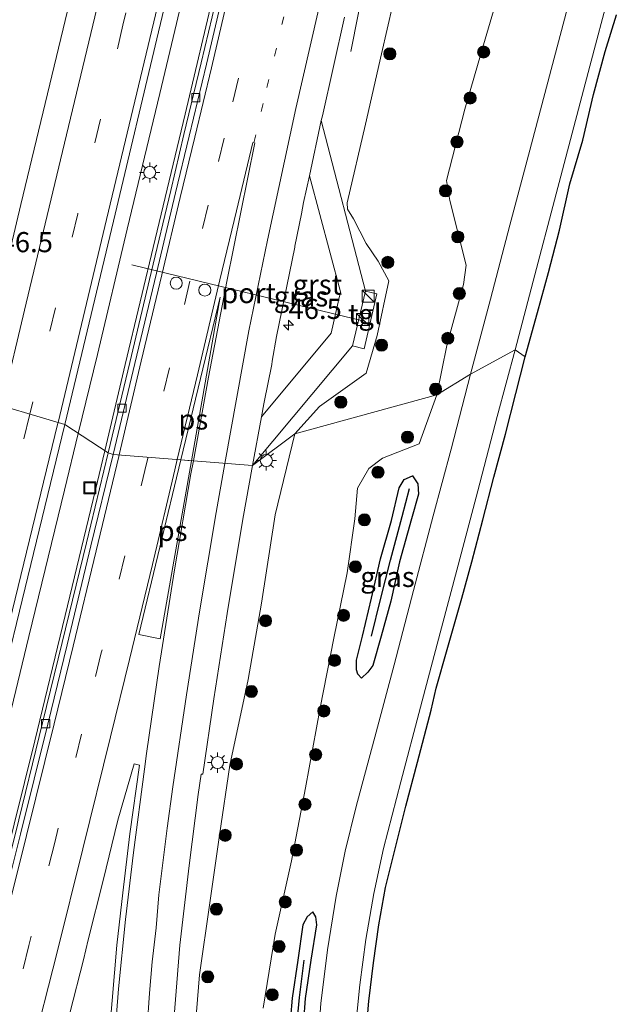
# Model space of a CAD drawing. Units: metres. Extents: x 100000 to 110010, y 443747 to 450001.
# Drawn here: x 104659 to 104734, y 446482 to 446605 of the extents above; entities that cross this region are included whole.
import ezdxf
from ezdxf.enums import TextEntityAlignment as Align

# ---------------------------------------------------------------- set-up
doc = ezdxf.new("R2010")
doc.units = ezdxf.units.M
doc.linetypes.add('VW-1-3_STREEP', pattern=[4, 1, -3])
doc.linetypes.add('VW-3-9_STREEP', pattern=[12, 3, -9])
doc.layers.get('0').update_dxf_attribs({"lineweight": 25})
for name, color, linetype, lineweight in [('B-ME-AM-KILOMETR-S-B1', 7, 'Continuous', 18), ('B-ME-BV-GELEIDECONSTRUCTIE-GELEIDERAIL-L-B1', 213, 'BV-GELEIDERAIL', 18), ('B-ME-GR-BOOM-S-B1', 93, 'Continuous', 18), ('B-ME-GW-KRUINLIJN-L-B1', 93, 'Continuous', 18), ('B-ME-GW-TEENLIJN-L-B1', 93, 'Continuous', 18), ('B-ME-IE-GRASLAND-GV-B6', 93, 'Continuous', 18), ('B-ME-IE-HULPGEOMETRIE-L-B1', 53, 'Continuous', 18), ('B-ME-IE-INRICHTINGSELEMENT-S-B1', 253, 'Continuous', 18), ('B-ME-IE-MEUBILAIR_WEGMEUBILAIR-LICHTMAST-S-B1', 8, 'Continuous', 18), ('B-ME-VH-VERH_SOORT-BITUMEN-GV-B6', 8, 'IE-TERREINAFSCHEIDING-NATUURLIJK-HOUTWAL', 18), ('B-ME-VH-VERH_SOORT-GV-B6', 8, 'Continuous', 18), ('B-ME-VH-VERH_SOORT-TEGELS-GV-B6', 8, 'Continuous', 18), ('B-ME-VV-KOLK-S-B1', 8, 'Continuous', 18), ('B-ME-VW-DRIP-S-B1', 8, 'Continuous', 18), ('B-ME-VW-MARKERING-13STREEP-045-L-B1', 255, 'VW-1-3_STREEP', 18), ('B-ME-VW-MARKERING-39STREEP-015-L-B1', 255, 'VW-3-9_STREEP', 18), ('B-ME-VW-MARKERING-STREEP-015-L-B1', 7, 'Continuous', 18), ('B-ME-VW-MARKERING-VLAKMARK-GV-B6', 7, 'Continuous', 18), ('B-ME-VW-MEUBILAIR_WEGMEUBILAIR-PORTAAL-L-B1', 8, 'Continuous', 18)]:
    doc.layers.add(name, color=color, linetype=linetype, lineweight=lineweight)
for name, color, linetype in [('B-ME-GW-INSTEEKWATERGANG-L-B1', 10, 'Continuous'), ('B-ME-GW-WATERGANG-GREPPEL-L-B1', 10, 'Continuous'), ('B-ME-KG-KADASTRAAL-OPNAMEDTMGRENS-L-B1', 10, 'Continuous')]:
    doc.layers.add(name, color=color, linetype=linetype)
doc.styles.add('NLCS-ISO', font='NLCS-ISO.TTF')
doc.linetypes.add('BV-GELEIDERAIL', pattern='A,10,-3,[108,NLCS.SHX,S=1,R=0,X=0,Y=0],-3', length=16)
doc.linetypes.add('IE-TERREINAFSCHEIDING-NATUURLIJK-HOUTWAL', pattern='A,7,-1.5,[67,NLCS.SHX,S=0.75,R=45,X=0,Y=0],-1.5,7,-1.5,[70,NLCS.SHX,S=0.75,R=0,X=0,Y=0],-1.5', length=20)

# ---------------------------------------------------------------- blocks, each defined once
blk = doc.blocks.new('hecto')
for p, q in [((0, 0.625), (-0.625, 0)), ((0, -0.625), (0, 0.625)), ((-0.625, 0), (0.625, 0)), ((0.625, 0), (0, -0.625))]:
    blk.add_line(p, q)
blk = doc.blocks.new('boom')
h = blk.add_hatch(color=256)
edge = h.paths.add_edge_path()
edge.add_arc((0, 0), 0.75, 0, 360)
blk.add_circle((0, 0), 0.75)
blk = doc.blocks.new('kast')
blk.add_line((-0.75, -0.75), (0.75, 0.75))
blk.add_lwpolyline([(-0.75, 0.75), (0.75, 0.75), (0.75, -0.75), (-0.75, -0.75)], close=True)
blk = doc.blocks.new('lantaarnpaal')
for p, q in [((0, 0.75), (0, 1.25)), ((-0.75, 0), (-1.25, 0)), ((-0.88, 0.88), (-0.53, 0.53)), ((0.53, 0.53), (0.88, 0.88)), ((0.75, 0), (1.25, 0)), ((-0.53, -0.53), (-0.88, -0.88)), ((0, -0.75), (0, -1.25)), ((0.53, -0.53), (0.88, -0.88))]:
    blk.add_line(p, q)
blk.add_circle((0, 0), 0.75)
blk = doc.blocks.new('kolk')
blk.add_lwpolyline([(-0.5, -0.5), (0.5, -0.5), (0.5, 0.5), (-0.5, 0.5)], close=True)
blk = doc.blocks.new('dtb')
blk.add_circle((0, 0), 0.75)
blk = doc.blocks.new('put')
for p, q in [((0.75, 0.75), (-0.75, 0.75)), ((-0.75, 0.75), (-0.75, -0.75)), ((0.75, -0.75), (0.75, 0.75)), ((-0.75, -0.75), (0.75, -0.75))]:
    blk.add_line(p, q)
blk.add_lwpolyline([(-0.625, 0.625), (0.625, 0.625), (0.625, -0.625), (-0.625, -0.625)], close=True)

msp = doc.modelspace()

# ---------------------------------------------------------------- linework, layer by layer
at = {"layer": 'B-ME-BV-GELEIDECONSTRUCTIE-GELEIDERAIL-L-B1'}
for points in [[(104698.413, 446690.506, 2.943), (104698.142, 446688.954, 2.911), (104696.058, 446678.474, 2.655), (104692.811, 446664.202, 2.293), (104689.391, 446649.968, 1.979), (104685.053, 446631.814, 1.606), (104680.734, 446613.667, 1.234), (104676.419, 446595.537, 0.919), (104672.371, 446578.691, 0.616), (104668.682, 446563.132, 0.288), (104666.3159, 446553.3544, 0.137)], [(104701.6, 446686.698, 2.448), (104700.564, 446682.554, 2.372), (104699.905, 446679.97, 2.31), (104699.419, 446677.328, 2.246), (104698.942, 446674.706, 2.207), (104698.045, 446670.809, 2.115), (104694.318, 446655.237, 1.742), (104690.666, 446639.685, 1.464), (104686.962, 446624.112, 1.18), (104683.264, 446608.561, 0.936), (104679.56, 446592.995, 0.661), (104675.842, 446577.451, 0.383), (104672.122, 446561.886, 0.123), (104669.5856, 446551.1991, -0.057)], [(104700.122, 446600.769, -0.01), (104701.889, 446609.769, -0.02), (104703.862, 446620, 0.639), (104706.765, 446632.956, 0.918), (104709.292, 446643.499, 1.068), (104712.076, 446655.159, 1.339), (104713.314, 446660.373, 1.372), (104715.394, 446670.212, 2.454)], [(104666.3159, 446553.3544, 0.137), (104664.609, 446546.301, 0.028), (104660.176, 446528.124, -0.229)], [(104669.5856, 446551.1991, -0.057), (104668.43, 446546.33, -0.139), (104664.695, 446530.745, -0.375), (104660.941, 446515.215, -0.606), (104657.08, 446499.695, -0.836), (104653.193, 446484.2, -1.022), (104649.215, 446468.714, -1.195), (104644.803, 446451.964, -1.356), (104640.654, 446436.544, -1.507), (104636.338, 446421.124, -1.667), (104631.919, 446405.769, -1.793), (104626.651, 446387.841, -1.908), (104622.333, 446373.837, -1.995), (104617.485, 446358.587, -2.02), (104614.695, 446350.086, -2.026), (104611.819, 446341.801, -2.028), (104607.908, 446330.43, -2.057), (104605.995, 446324.933, -2.072), (104603.949, 446319.127, -2.086), (104599.754, 446307.266, -2.195), (104594.131, 446292.274, -2.192), (104588.954, 446278.577, -2.226)], [(104660.176, 446528.124, -0.229), (104656.094, 446511.29, -0.508), (104651.916, 446494.426, -0.765), (104648.066, 446478.932, -0.946), (104643.913, 446462.163, -1.134), (104639.998, 446446.638, -1.318), (104638.261, 446440.221, -1.384), (104636.165, 446432.5, -1.471), (104634.123, 446424.776, -1.574), (104631.399, 446414.458, -1.685), (104627.402, 446400.353, -1.813), (104624.048, 446389.011, -1.879), (104619.617, 446375.04, -1.945), (104614.791, 446359.792, -2.013), (104611.965, 446350.976, -2.028), (104600.466, 446315.154, -2.08), (104597.787, 446307.855, -2.187), (104592.376, 446292.805, -2.206), (104587.193, 446279.068, -2.234)]]:
    msp.add_polyline3d(points, dxfattribs=at)
at = {"layer": 'B-ME-GW-INSTEEKWATERGANG-L-B1'}
for points in [[(104708.504, 446545.795, -4.996), (104707.658, 446542.746, -4.992), (104706.156, 446537.43, -4.997), (104705.08, 446532.547, -4.972), (104703.891, 446528.168, -5.014), (104702.845, 446524.527, -4.964), (104702.232, 446523.709, -4.939), (104701.461, 446522.982, -4.932), (104700.978, 446523.466, -4.928), (104700.834, 446523.992, -4.966), (104700.836, 446525.188, -5.036), (104701.559, 446528.179, -4.994), (104702.687, 446532.882, -5.001), (104703.815, 446537.789, -5.002), (104705.172, 446542.526, -5.041), (104706.102, 446546.604, -4.985), (104706.727, 446547.627, -4.933), (104707.785, 446548.099, -4.998), (104708.413, 446547.101, -4.967), (104708.504, 446545.795, -4.996)], [(104694.084, 446477.572, -5.048), (104694.508, 446483.228, -5.05), (104695.198, 446487.991, -5.014), (104695.892, 446492.377, -4.991), (104695.78, 446493.34, -4.999), (104695.399, 446493.982, -5.017), (104694.691, 446493.371, -5.003), (104694.168, 446492.339, -5.035), (104693.546, 446487.96, -5.06), (104692.85, 446483.274, -5.052), (104692.446, 446478.454, -5.054)]]:
    msp.add_polyline3d(points, dxfattribs=at)
at = {"layer": 'B-ME-GW-KRUINLIJN-L-B1'}
for points in [[(104693.188, 446553.304, -0.557), (104696.231, 446556.708, -0.552), (104702.04, 446560.814, -0.685), (104703.37, 446565.5, -0.607), (104704.851, 446572.271, -0.67), (104703.53, 446574.741, -0.523), (104702.022, 446576.936, -0.303), (104700.457, 446579.969, -0.112), (104699.708, 446581.173, -0.024), (104699.653, 446581.974, -0.076), (104701.952, 446591.747, -0.016), (104703.942, 446600.482, 0.066), (104705.337, 446606.598, 0.199), (104707.509, 446616.44, 0.42), (104708.965, 446624.919, 0.652), (104711.021, 446633.064, 0.82), (104712.943, 446640.075, 0.956), (104714.909, 446649.466, 1.107), (104717.307, 446658.783, 1.269), (104719.82, 446670.594, 1.475), (104719.891, 446674.321, 1.364), (104717.543, 446673.459, 1.504)], [(104680.593, 446476.96, -1.456), (104681.365, 446486.171, -1.406), (104682.613, 446495.083, -1.283), (104683.82, 446503.496, -1.169), (104685.1, 446512.193, -0.993), (104687.369, 446522.808, -0.957), (104689.056, 446532.267, -0.816), (104690.74, 446543.253, -0.582), (104693.188, 446553.304, -0.557)]]:
    msp.add_polyline3d(points, dxfattribs=at)
at = {"layer": 'B-ME-GW-TEENLIJN-L-B1'}
for points in [[(104719.673, 446685.021, -3.892), (104722.151, 446684.48, -4.058), (104726.401, 446680.71, -4.44), (104730.157, 446675.5, -4.468), (104733.674, 446668.482, -4.736), (104729.586, 446646.869, -4.931), (104726.99, 446637.712, -4.937), (104724.432, 446628.486, -4.949), (104721.689, 446619.297, -4.829), (104719.07, 446610.068, -4.873), (104716.562, 446601.573, -4.896), (104714.266, 446593.586, -4.902), (104711.979, 446584.752, -4.795), (104712.385, 446582.268, -4.806), (104714.437, 446574.237, -5.082), (104714.102, 446571.84, -4.989), (104712.033, 446564.272, -4.83), (104710.8, 446558.122, -4.837)], [(104710.8, 446558.122, -4.837), (104708.583, 446552.054, -4.892), (104704.061, 446550.276, -4.683), (104702.368, 446548.996, -4.684), (104700.929, 446546.56, -4.64), (104700.623, 446542.758, -4.743), (104699.682, 446536.055, -4.714), (104698.011, 446527.956, -4.787), (104696.303, 446519.272, -4.808), (104694.505, 446509.364, -4.836), (104692.744, 446500.304, -4.773), (104690.751, 446491.19, -4.754), (104689.227, 446482.012, -4.605)]]:
    msp.add_polyline3d(points, dxfattribs=at)
at = {"layer": 'B-ME-GW-WATERGANG-GREPPEL-L-B1'}
for points in [[(104702.705, 446528.195, -5.711), (104703.803, 446532.743, -5.736), (104705.037, 446537.608, -5.747), (104706.5, 446543.047, -5.774), (104707.408, 446546.525, -5.721)], [(104694.3, 446487.97, -5.512), (104693.702, 446483.357, -5.495), (104693.278, 446478.544, -5.53)]]:
    msp.add_polyline3d(points, dxfattribs=at)
at = {"layer": 'B-ME-IE-GRASLAND-GV-B6'}
for points in [[(104702.226, 446685.949, 1.711), (104701.361, 446682.338, 1.628), (104698.474, 446670.382, 1.361), (104695.756, 446659.069, 1.089), (104692.999, 446647.565, 0.87), (104690.115, 446635.278, 0.637), (104687.365, 446623.789, 0.445), (104684.29, 446610.787, 0.257), (104681.551, 446599.36, 0.074), (104679.402, 446590.465, -0.119), (104677.8, 446583.492, -0.223), (104675.362, 446573.317, -0.392), (104672.702, 446562.151, -0.586), (104670, 446550.926, -0.752), (104664.625, 446554.469, -0.566), (104670.662, 446579.702, -0.085), (104676.26, 446603.186, 0.382), (104682.268, 446628.324, 0.877), (104685.676, 446642.581, 1.179), (104689.458, 446658.564, 1.507), (104694.874, 446681.094, 1.993), (104697.418, 446691.695, 2.218), (104702.226, 446685.949, 1.711)], [(104719.07, 446610.068, -4.873), (104716.562, 446601.573, -4.896), (104714.266, 446593.586, -4.902), (104711.979, 446584.752, -4.795), (104712.385, 446582.268, -4.806), (104714.437, 446574.237, -5.082), (104714.102, 446571.84, -4.989), (104712.033, 446564.272, -4.83), (104710.8, 446558.122, -4.837), (104693.188, 446553.304, -0.557), (104696.231, 446556.708, -0.552), (104702.04, 446560.814, -0.685), (104703.37, 446565.5, -0.607), (104704.851, 446572.271, -0.67), (104703.53, 446574.741, -0.523), (104702.022, 446576.936, -0.303), (104700.457, 446579.969, -0.112), (104699.708, 446581.173, -0.024), (104699.653, 446581.974, -0.076), (104701.952, 446591.747, -0.016), (104703.942, 446600.482, 0.066), (104705.337, 446606.598, 0.199)], [(104727.208, 446606.959, -4.913), (104724.751, 446597.713, -4.9), (104722.326, 446588.49, -4.907), (104719.864, 446579.214, -4.906), (104717.435, 446570.008, -4.897), (104714.978, 446560.688, -4.906), (104710.8, 446558.122, -4.837), (104712.033, 446564.272, -4.83), (104714.102, 446571.84, -4.989), (104714.437, 446574.237, -5.082), (104712.385, 446582.268, -4.806), (104711.979, 446584.752, -4.795), (104714.266, 446593.586, -4.902), (104716.562, 446601.573, -4.896), (104719.07, 446610.068, -4.873)], [(104733.072, 446605.301, -5.12), (104731.667, 446600.745, -5.085), (104730.241, 446595.407, -5.082), (104728.92, 446589.757, -5.097), (104727.294, 446584.327, -4.997), (104726.01, 446578.58, -5.11), (104724.628, 446573.34, -5.11), (104723.262, 446568.351, -5.094), (104721.733, 446562.853, -5.023), (104720.494, 446563.745, -4.916), (104722.947, 446573.044, -4.905), (104725.374, 446582.295, -4.917), (104727.584, 446590.634, -4.916), (104729.781, 446598.919, -4.932), (104732.206, 446608.162, -4.938)], [(104664.963, 446605.787, 0.137), (104659.197, 446581.769, -0.375), (104653.478, 446557.771, -0.814), (104642.006, 446567.23, -1.427), (104643.933, 446571.741, -1.244), (104645.842, 446579.341, -1.086), (104648.969, 446585.868, -0.862), (104655.49, 446595.264, -0.461), (104657.664, 446604.69, 0.056)], [(104705.337, 446606.598, 0.199), (104703.942, 446600.482, 0.066), (104701.952, 446591.747, -0.016), (104699.653, 446581.974, -0.076), (104699.708, 446581.173, -0.024), (104700.457, 446579.969, -0.112), (104702.022, 446576.936, -0.303), (104703.53, 446574.741, -0.523), (104704.851, 446572.271, -0.67), (104703.37, 446565.5, -0.607), (104702.04, 446560.814, -0.685), (104696.231, 446556.708, -0.552), (104693.188, 446553.304, -0.557), (104687.934, 446549.3549, -0.3144), (104700.329, 446564.238, -0.418), (104701.778, 446563.862, -0.366), (104703.348, 446570.695, -0.771), (104701.944, 446571.023, -0.406), (104696.4608, 446592.1728, 0.2895), (104696.587, 446592.757, 0.296), (104699.316, 446605.029, 0.492)], [(104694.9794, 446585.313, 0.2137), (104698.847, 446570.935, -0.307), (104697.676, 446565.777, -0.328), (104689.0261, 446555.4038, -0.2156), (104689.32, 446557.032, -0.189), (104689.363, 446557.24, -0.178), (104690.338, 446561.905, -0.091), (104690.355, 446562.32, -0.087), (104690.898, 446565.376, -0.059), (104693.167, 446576.484, 0.127), (104693.187, 446576.583, 0.13), (104693.985, 446580.597, 0.168), (104694.263, 446581.996, 0.177), (104694.9794, 446585.313, 0.2137)], [(104700.673, 446479.15, -4.901), (104701.242, 446484.891, -4.906), (104701.976, 446490.537, -4.911), (104702.979, 446496.239, -4.9), (104704.183, 446501.817, -4.895), (104706.316, 446510.111, -4.9), (104708.771, 446519.381, -4.91), (104711.206, 446528.613, -4.913), (104713.43, 446536.981, -4.915), (104715.86, 446546.243, -4.916), (104718.28, 446555.447, -4.926), (104720.494, 446563.745, -4.916), (104721.733, 446562.853, -5.023)], [(104721.733, 446562.853, -5.023), (104720.575, 446558.288, -5.086), (104719.3, 446553.265, -5.13), (104717.868, 446547.925, -5.102), (104716.491, 446542.624, -5.088), (104715.119, 446537.427, -5.081), (104713.9, 446532.901, -5.085), (104712.058, 446526.513, -5.018), (104710.704, 446521.722, -5.008), (104710.092, 446518.998, -5.007), (104708.397, 446512.528, -5.041), (104706.929, 446507.086, -5.039), (104705.563, 446501.606, -5.007), (104704.408, 446496.973, -5.001), (104703.579, 446492.363, -4.911), (104702.951, 446487.63, -4.96), (104702.344, 446482.885, -5.009), (104701.9, 446477.498, -5.023)], [(104689.227, 446482.012, -4.605), (104690.751, 446491.19, -4.754), (104692.744, 446500.304, -4.773), (104694.505, 446509.364, -4.836), (104696.303, 446519.272, -4.808), (104698.011, 446527.956, -4.787), (104699.682, 446536.055, -4.714), (104700.623, 446542.758, -4.743), (104700.929, 446546.56, -4.64), (104702.368, 446548.996, -4.684), (104704.061, 446550.276, -4.683), (104708.583, 446552.054, -4.892), (104710.8, 446558.122, -4.837), (104714.978, 446560.688, -4.906)], [(104714.978, 446560.688, -4.906), (104712.574, 446551.39, -4.913), (104710.346, 446543.126, -4.908), (104707.897, 446533.859, -4.916), (104705.485, 446524.626, -4.903), (104703.276, 446516.285, -4.886), (104700.792, 446507.063, -4.881), (104699.418, 446501.503, -4.89), (104698.291, 446495.912, -4.891), (104697.209, 446489.253, -4.909), (104696.415, 446482.614, -4.893), (104695.898, 446475.905, -4.892)], [(104680.593, 446476.96, -1.456), (104681.365, 446486.171, -1.406), (104682.613, 446495.083, -1.283), (104683.82, 446503.496, -1.169), (104685.1, 446512.193, -0.993), (104687.369, 446522.808, -0.957), (104689.056, 446532.267, -0.816), (104690.74, 446543.253, -0.582), (104693.188, 446553.304, -0.557), (104710.8, 446558.122, -4.837)], [(104710.8, 446558.122, -4.837), (104708.583, 446552.054, -4.892), (104704.061, 446550.276, -4.683), (104702.368, 446548.996, -4.684), (104700.929, 446546.56, -4.64), (104700.623, 446542.758, -4.743), (104699.682, 446536.055, -4.714), (104698.011, 446527.956, -4.787), (104696.303, 446519.272, -4.808), (104694.505, 446509.364, -4.836), (104692.744, 446500.304, -4.773), (104690.751, 446491.19, -4.754), (104689.227, 446482.012, -4.605)], [(104586.071, 446278.598, -2.944), (104590.278, 446289.68, -2.954), (104595.009, 446302.791, -2.894), (104599.505, 446315.59, -2.812), (104611.784, 446353.215, -2.723), (104614.596, 446362.41, -2.693), (104618.246, 446374.702, -2.623), (104620.227, 446381.439, -2.604), (104623.792, 446393.885, -2.505), (104627.206, 446405.974, -2.455), (104630.848, 446419.133, -2.346), (104633.868, 446430.375, -2.215), (104640.774, 446456.923, -1.915), (104644.373, 446471.57, -1.785), (104648.239, 446487.295, -1.595), (104652.965, 446506.573, -1.305), (104658.655, 446529.761, -0.955), (104664.625, 446554.469, -0.566), (104670, 446550.926, -0.752)], [(104677.911, 446477.381, -1.347), (104678.916, 446489.833, -1.24), (104680.071, 446499.737, -1.072), (104681.187, 446508.533, -0.826), (104681.557, 446511.075, -0.793), (104681.755, 446511.047, -0.843), (104683.12, 446520.41, -0.715), (104684.775, 446531.012, -0.573), (104686.733, 446542.702, -0.423), (104687.934, 446549.3549, -0.3144), (104693.188, 446553.304, -0.557)], [(104693.188, 446553.304, -0.557), (104690.74, 446543.253, -0.582), (104689.056, 446532.267, -0.816), (104687.369, 446522.808, -0.957), (104685.1, 446512.193, -0.993), (104683.82, 446503.496, -1.169), (104682.613, 446495.083, -1.283), (104681.365, 446486.171, -1.406), (104680.593, 446476.96, -1.456)], [(104670, 446550.926, -0.752), (104667.329, 446539.772, -0.938), (104664.324, 446527.382, -1.148), (104661.877, 446517.425, -1.281), (104658.526, 446503.709, -1.477), (104655.391, 446491.43, -1.682), (104652.121, 446478.437, -1.826)], [(104708.504, 446545.795, -4.996), (104708.413, 446547.101, -4.967), (104707.785, 446548.099, -4.998), (104706.727, 446547.627, -4.933), (104706.102, 446546.604, -4.985), (104705.172, 446542.526, -5.041), (104703.815, 446537.789, -5.002), (104702.687, 446532.882, -5.001), (104701.559, 446528.179, -4.994), (104700.836, 446525.188, -5.036), (104700.834, 446523.992, -4.966), (104700.978, 446523.466, -4.928), (104701.461, 446522.982, -4.932), (104702.232, 446523.709, -4.939), (104702.845, 446524.527, -4.964), (104703.891, 446528.168, -5.014), (104705.08, 446532.547, -4.972), (104706.156, 446537.43, -4.997), (104707.658, 446542.746, -4.992), (104708.504, 446545.795, -4.996)], [(104708.504, 446545.795, -4.996), (104707.658, 446542.746, -4.992), (104706.156, 446537.43, -4.997), (104705.08, 446532.547, -4.972), (104703.891, 446528.168, -5.014), (104702.845, 446524.527, -4.964), (104702.232, 446523.709, -4.939), (104701.461, 446522.982, -4.932), (104700.978, 446523.466, -4.928), (104700.834, 446523.992, -4.966), (104700.836, 446525.188, -5.036), (104701.559, 446528.179, -4.994), (104702.687, 446532.882, -5.001), (104703.815, 446537.789, -5.002), (104705.172, 446542.526, -5.041), (104706.102, 446546.604, -4.985), (104706.727, 446547.627, -4.933), (104707.785, 446548.099, -4.998), (104708.413, 446547.101, -4.967), (104708.504, 446545.795, -4.996)], [(104663.563, 446474.76, -1.592), (104666.944, 446488.004, -1.442), (104667.53, 446490.495, -1.401), (104669.387, 446497.846, -1.299), (104671.232, 446505.35, -1.18), (104673.236, 446512.348, -1.073), (104673.894, 446512.192, -1.003), (104672.71, 446503.633, -1.089), (104671.856, 446496.312, -1.138), (104671.107, 446489.84, -1.175), (104669.934, 446476.083, -1.159)], [(104694.084, 446477.572, -5.048), (104694.508, 446483.228, -5.05), (104695.198, 446487.991, -5.014), (104695.892, 446492.377, -4.991), (104695.78, 446493.34, -4.999), (104695.399, 446493.982, -5.017), (104694.691, 446493.371, -5.003), (104694.168, 446492.339, -5.035), (104693.546, 446487.96, -5.06), (104692.85, 446483.274, -5.052), (104692.446, 446478.454, -5.054)], [(104692.446, 446478.454, -5.054), (104692.85, 446483.274, -5.052), (104693.546, 446487.96, -5.06), (104694.168, 446492.339, -5.035), (104694.691, 446493.371, -5.003), (104695.399, 446493.982, -5.017), (104695.78, 446493.34, -4.999), (104695.892, 446492.377, -4.991), (104695.198, 446487.991, -5.014), (104694.508, 446483.228, -5.05), (104694.084, 446477.572, -5.048)]]:
    msp.add_polyline3d(points, dxfattribs=at)
at = {"layer": 'B-ME-IE-HULPGEOMETRIE-L-B1'}
msp.add_polyline3d([(104596.834, 446576.718, -5.602), (104597.747, 446571.699, -5.375), (104610.349, 446567.422, -0.674), (104613.9, 446567.118, -0.542), (104624.408, 446566.796, -0.122), (104634.107, 446568.461, -0.536), (104642.006, 446567.23, -1.427), (104653.478, 446557.771, -0.814), (104664.625, 446554.469, -0.566), (104670, 446550.926, -0.752), (104670.629, 446550.734, -0.768), (104687.934, 446549.3549, -0.3144), (104693.188, 446553.304, -0.557), (104710.8, 446558.122, -4.837), (104714.978, 446560.688, -4.906), (104720.494, 446563.745, -4.916), (104721.733, 446562.853, -5.023)], dxfattribs=at)
at = {"layer": 'B-ME-KG-KADASTRAAL-OPNAMEDTMGRENS-L-B1'}
for points in [[(104721.733, 446562.853, -5.023), (104723.262, 446568.351, -5.094), (104724.628, 446573.34, -5.11), (104726.01, 446578.58, -5.11), (104727.294, 446584.327, -4.997), (104728.92, 446589.757, -5.097), (104730.241, 446595.407, -5.082), (104731.667, 446600.745, -5.085), (104733.072, 446605.301, -5.12)], [(104701.9, 446477.498, -5.023), (104702.344, 446482.885, -5.009), (104702.951, 446487.63, -4.96), (104703.579, 446492.363, -4.911), (104704.408, 446496.973, -5.001), (104705.563, 446501.606, -5.007), (104706.929, 446507.086, -5.039), (104708.397, 446512.528, -5.041), (104710.092, 446518.998, -5.007), (104710.704, 446521.722, -5.008), (104712.058, 446526.513, -5.018), (104713.9, 446532.901, -5.085), (104715.119, 446537.427, -5.081), (104716.491, 446542.624, -5.088), (104717.868, 446547.925, -5.102), (104719.3, 446553.265, -5.13), (104720.575, 446558.288, -5.086), (104721.733, 446562.853, -5.023)]]:
    msp.add_polyline3d(points, dxfattribs=at)
at = {"layer": 'B-ME-VH-VERH_SOORT-BITUMEN-GV-B6'}
for points in [[(104682.268, 446628.324, 0.877), (104676.26, 446603.186, 0.382), (104670.662, 446579.702, -0.085), (104664.625, 446554.469, -0.566), (104653.478, 446557.771, -0.814)], [(104684.918, 446610.678, 0.262), (104682.199, 446599.167, 0.074), (104680.046, 446590.255, -0.1), (104678.374, 446583.225, -0.195), (104676.028, 446573.247, -0.371), (104673.317, 446562.015, -0.567), (104670.629, 446550.734, -0.768), (104670, 446550.926, -0.752), (104672.702, 446562.151, -0.586), (104675.362, 446573.317, -0.392), (104677.8, 446583.492, -0.223), (104679.402, 446590.465, -0.119), (104681.551, 446599.36, 0.074), (104684.29, 446610.787, 0.257)], [(104699.316, 446605.029, 0.492), (104696.587, 446592.757, 0.296), (104696.4608, 446592.1728, 0.2895), (104694.9794, 446585.313, 0.2137), (104694.263, 446581.996, 0.177), (104693.985, 446580.597, 0.168), (104693.187, 446576.583, 0.13), (104693.167, 446576.484, 0.127), (104690.898, 446565.376, -0.059), (104690.355, 446562.32, -0.087), (104690.338, 446561.905, -0.091), (104689.363, 446557.24, -0.178), (104689.32, 446557.032, -0.189), (104689.0261, 446555.4038, -0.2156), (104687.934, 446549.3549, -0.3144), (104670.629, 446550.734, -0.768), (104673.317, 446562.015, -0.567), (104676.028, 446573.247, -0.371), (104678.374, 446583.225, -0.195), (104680.046, 446590.255, -0.1), (104682.199, 446599.167, 0.074), (104684.918, 446610.678, 0.262)], [(104732.206, 446608.162, -4.938), (104729.781, 446598.919, -4.932), (104727.584, 446590.634, -4.916), (104725.374, 446582.295, -4.917), (104722.947, 446573.044, -4.905), (104720.494, 446563.745, -4.916), (104714.978, 446560.688, -4.906), (104717.435, 446570.008, -4.897), (104719.864, 446579.214, -4.906), (104722.326, 446588.49, -4.907), (104724.751, 446597.713, -4.9), (104727.208, 446606.959, -4.913)], [(104653.478, 446557.771, -0.814), (104659.197, 446581.769, -0.375), (104664.963, 446605.787, 0.137)], [(104695.898, 446475.905, -4.892), (104696.415, 446482.614, -4.893), (104697.209, 446489.253, -4.909), (104698.291, 446495.912, -4.891), (104699.418, 446501.503, -4.89), (104700.792, 446507.063, -4.881), (104703.276, 446516.285, -4.886), (104705.485, 446524.626, -4.903), (104707.897, 446533.859, -4.916), (104710.346, 446543.126, -4.908), (104712.574, 446551.39, -4.913), (104714.978, 446560.688, -4.906), (104720.494, 446563.745, -4.916)], [(104720.494, 446563.745, -4.916), (104718.28, 446555.447, -4.926), (104715.86, 446546.243, -4.916), (104713.43, 446536.981, -4.915), (104711.206, 446528.613, -4.913), (104708.771, 446519.381, -4.91), (104706.316, 446510.111, -4.9), (104704.183, 446501.817, -4.895), (104702.979, 446496.239, -4.9), (104701.976, 446490.537, -4.911), (104701.242, 446484.891, -4.906), (104700.673, 446479.15, -4.901)], [(104574.717, 446282.36, -3.316), (104579.191, 446293.959, -3.326), (104583.234, 446305, -3.276), (104588.476, 446320.106, -3.268), (104600.411, 446356.974, -3.137), (104606.625, 446377.25, -3.027), (104608.846, 446384.809, -2.936), (104612.08, 446396.03, -2.835), (104616.107, 446410.275, -2.745), (104619.331, 446421.767, -2.614), (104622.639, 446433.18, -2.485), (104625.809, 446445.154, -2.375), (104629.36, 446459.019, -2.185), (104633.482, 446475.617, -2.045), (104636.979, 446490.015, -1.875), (104641.746, 446509.39, -1.585), (104647.349, 446532.356, -1.265), (104653.478, 446557.771, -0.814), (104664.625, 446554.469, -0.566)], [(104664.625, 446554.469, -0.566), (104658.655, 446529.761, -0.955), (104652.965, 446506.573, -1.305), (104648.239, 446487.295, -1.595), (104644.373, 446471.57, -1.785), (104640.774, 446456.923, -1.915), (104633.868, 446430.375, -2.215), (104630.848, 446419.133, -2.346), (104627.206, 446405.974, -2.455), (104623.792, 446393.885, -2.505), (104620.227, 446381.439, -2.604), (104618.246, 446374.702, -2.623), (104614.596, 446362.41, -2.693), (104611.784, 446353.215, -2.723), (104599.505, 446315.59, -2.812), (104595.009, 446302.791, -2.894), (104590.278, 446289.68, -2.954), (104586.071, 446278.598, -2.944)], [(104670.629, 446550.734, -0.768), (104667.884, 446539.391, -0.926), (104664.93, 446527.104, -1.127), (104662.529, 446517.267, -1.281), (104659.124, 446503.595, -1.493), (104655.969, 446491.033, -1.668), (104652.695, 446478.032, -1.807), (104649.929, 446467.121, -1.927), (104646.881, 446455.652, -2.036), (104643.916, 446444.567, -2.145), (104640.868, 446433.316, -2.249), (104637.736, 446422.061, -2.347), (104634.312, 446410.059, -2.451), (104630.884, 446398.371, -2.562), (104627.772, 446387.898, -2.625), (104624.478, 446377.239, -2.695), (104620.947, 446365.931, -2.739), (104617.533, 446355.171, -2.772), (104615.582, 446349.275, -2.804), (104603.781, 446315.109, -2.857), (104601.739, 446309.485, -2.877), (104595.666, 446293.237, -2.95), (104591.701, 446282.935, -2.973)], [(104591.701, 446282.935, -2.973), (104595.666, 446293.237, -2.95), (104601.739, 446309.485, -2.877), (104603.781, 446315.109, -2.857), (104615.582, 446349.275, -2.804), (104617.533, 446355.171, -2.772), (104620.947, 446365.931, -2.739), (104624.478, 446377.239, -2.695), (104627.772, 446387.898, -2.625), (104630.884, 446398.371, -2.562), (104634.312, 446410.059, -2.451), (104637.736, 446422.061, -2.347), (104640.868, 446433.316, -2.249), (104643.916, 446444.567, -2.145), (104646.881, 446455.652, -2.036), (104649.929, 446467.121, -1.927), (104652.695, 446478.032, -1.807), (104655.969, 446491.033, -1.668), (104659.124, 446503.595, -1.493), (104662.529, 446517.267, -1.281), (104664.93, 446527.104, -1.127), (104667.884, 446539.391, -0.926), (104670.629, 446550.734, -0.768), (104687.934, 446549.3549, -0.3144)], [(104652.121, 446478.437, -1.826), (104655.391, 446491.43, -1.682), (104658.526, 446503.709, -1.477), (104661.877, 446517.425, -1.281), (104664.324, 446527.382, -1.148), (104667.329, 446539.772, -0.938), (104670, 446550.926, -0.752), (104670.629, 446550.734, -0.768)], [(104687.934, 446549.3549, -0.3144), (104686.733, 446542.702, -0.423), (104684.775, 446531.012, -0.573), (104683.12, 446520.41, -0.715), (104681.755, 446511.047, -0.843), (104681.557, 446511.075, -0.793), (104681.187, 446508.533, -0.826), (104680.071, 446499.737, -1.072), (104678.916, 446489.833, -1.24), (104677.911, 446477.381, -1.347)], [(104669.934, 446476.083, -1.159), (104671.107, 446489.84, -1.175), (104671.856, 446496.312, -1.138), (104672.71, 446503.633, -1.089), (104673.894, 446512.192, -1.003), (104673.236, 446512.348, -1.073), (104671.232, 446505.35, -1.18), (104669.387, 446497.846, -1.299), (104667.53, 446490.495, -1.401), (104666.944, 446488.004, -1.442), (104663.563, 446474.76, -1.592)]]:
    msp.add_polyline3d(points, dxfattribs=at)
at = {"layer": 'B-ME-VH-VERH_SOORT-GV-B6'}
msp.add_polyline3d([(104696.4608, 446592.1728, 0.2895), (104701.944, 446571.023, -0.406), (104700.329, 446564.238, -0.418), (104687.934, 446549.3549, -0.3144), (104689.0261, 446555.4038, -0.2156), (104697.676, 446565.777, -0.328), (104698.847, 446570.935, -0.307), (104694.9794, 446585.313, 0.2137), (104696.4608, 446592.1728, 0.2895)], dxfattribs=at)
at = {"layer": 'B-ME-VH-VERH_SOORT-TEGELS-GV-B6'}
msp.add_polyline3d([(104701.944, 446571.023, -0.406), (104703.348, 446570.695, -0.771), (104701.778, 446563.862, -0.366), (104700.329, 446564.238, -0.418), (104701.944, 446571.023, -0.406)], dxfattribs=at)
at = {"layer": 'B-ME-VW-MARKERING-13STREEP-045-L-B1'}
msp.add_polyline3d([(104688.106, 446589.424, 0.092), (104689.718, 446596.303, 0.214), (104692.769, 446609.057, 0.426), (104695.575, 446620.897, 0.611), (104698.378, 446632.717, 0.814), (104701.184, 446644.528, 1.02), (104703.966, 446656.357, 1.252), (104706.795, 446668.167, 1.527), (104709.0772, 446677.7611, 1.7403)], dxfattribs=at)
at = {"layer": 'B-ME-VW-MARKERING-39STREEP-015-L-B1'}
for points in [[(104693.794, 446696.027, 2.241), (104690.441, 446681.978, 1.953), (104685.077, 446659.441, 1.47), (104681.426, 446644.175, 1.142), (104681.429, 446644.101, 1.148), (104677.778, 446628.893, 0.807), (104671.855, 446604.013, 0.347), (104666.26, 446580.612, -0.12), (104660.3119, 446555.7466, -0.5771)], [(104706.11, 446681.307, 1.711), (104703.435, 446670.096, 1.468), (104700.657, 446658.456, 1.201), (104697.906, 446646.83, 0.979), (104695.17, 446635.205, 0.741), (104692.404, 446623.611, 0.562), (104688.934, 446609.041, 0.341), (104686.2, 446597.429, 0.145), (104684.419, 446590.008, -0.003), (104682.412, 446581.686, -0.115), (104680.16, 446572.252, -0.283), (104677.639, 446561.508, -0.467), (104674.9684, 446550.3882, -0.6668)], [(104660.3119, 446555.7466, -0.5771), (104660.274, 446555.588, -0.58), (104654.298, 446530.918, -1), (104648.656, 446507.77, -1.37), (104643.827, 446488.029, -1.66), (104640.152, 446472.979, -1.84), (104636.29, 446457.488, -1.97), (104629.535, 446431.527, -2.27), (104626.408, 446419.919, -2.4), (104622.974, 446407.432, -2.53), (104619.474, 446394.951, -2.6), (104615.909, 446382.644, -2.7), (104613.811, 446375.48, -2.71), (104610.301, 446363.879, -2.78), (104607.372, 446354.416, -2.82), (104595.322, 446317.193, -2.95), (104590.505, 446303.382, -2.99), (104586.077, 446291.293, -3.04), (104581.832, 446280.102, -3.01)], [(104674.9684, 446550.3882, -0.6668), (104674.819, 446549.766, -0.678), (104672.069, 446538.157, -0.874), (104669.17, 446526.102, -1.031), (104666.725, 446516.022, -1.203), (104663.39, 446502.577, -1.421), (104660.197, 446489.803, -1.577), (104656.942, 446477.034, -1.734)]]:
    msp.add_polyline3d(points, dxfattribs=at)
at = {"layer": 'B-ME-VW-MARKERING-STREEP-015-L-B1'}
for points in [[(104690.918, 446699.463, 2.173), (104690.588, 446698.067, 2.149), (104690.011, 446695.648, 2.104), (104689.429, 446693.219, 2.051), (104687.68, 446685.926, 1.893), (104687.098, 446683.498, 1.84), (104686.514, 446681.071, 1.79), (104685.929, 446678.64, 1.74), (104684.759, 446673.779, 1.64), (104684.173, 446671.347, 1.59), (104683.587, 446668.908, 1.539), (104683.006, 446666.467, 1.488), (104681.848, 446661.603, 1.386), (104681.559, 446660.346, 1.342), (104677.125, 446641.687, 0.963), (104672.617, 446623.004, 0.561), (104668.624, 446606.096, 0.28), (104664.364, 446588.351, -0.088), (104659.85, 446569.496, -0.468), (104656.8117, 446556.7835, -0.6985)], [(104696.69, 446692.565, 2.264), (104693.966, 446681.17, 2.025), (104688.576, 446658.541, 1.543), (104685.02, 446643.534, 1.224), (104681.385, 446628.356, 0.907), (104675.448, 446603.403, 0.428), (104669.83, 446579.894, -0.05), (104663.8094, 446554.7106, -0.5283)], [(104703.233, 446684.746, 1.774), (104702.598, 446682.04, 1.643), (104699.803, 446670.32, 1.379), (104696.996, 446658.633, 1.122), (104694.239, 446646.972, 0.893), (104691.487, 446635.227, 0.646), (104688.692, 446623.49, 0.455), (104685.584, 446610.462, 0.265), (104682.822, 446598.719, 0.083), (104680.757, 446590.129, -0.085), (104678.957, 446582.647, -0.185), (104676.678, 446573.021, -0.371), (104674.117, 446562.3, -0.555), (104671.3672, 446550.6752, -0.7518)], [(104684.4976, 446549.6287, -0.3586), (104685.986, 446557.858, -0.232), (104687.479, 446566.086, -0.103), (104689.787, 446577.33, 0.06), (104693.295, 446593.688, 0.267), (104696.033, 446605.567, 0.47), (104698.91, 446617.798, 0.682), (104701.317, 446627.987, 0.877), (104704.468, 446641.226, 1.087), (104707.921, 446655.691, 1.368), (104710.803, 446667.921, 1.656), (104712.246, 446673.974, 1.8)], [(104687.98, 446589.444, 0.09), (104685.943, 446580.968, -0.036), (104683.887, 446572.395, -0.158), (104681.094, 446560.636, -0.371), (104678.5922, 446550.0994, -0.5698)], [(104688.232, 446589.403, 0.094), (104686.496, 446580.828, -0.009), (104684.748, 446572.187, -0.135), (104682.469, 446560.329, -0.329), (104680.5838, 446549.9406, -0.4883)], [(104663.8094, 446554.7106, -0.5283), (104663.788, 446554.621, -0.53), (104657.798, 446529.941, -0.92), (104652.105, 446506.818, -1.27), (104647.396, 446487.395, -1.56), (104643.562, 446471.818, -1.75), (104639.929, 446457.119, -1.88), (104633.034, 446430.638, -2.17), (104630.015, 446419.348, -2.33), (104626.391, 446406.286, -2.42), (104622.922, 446393.975, -2.48), (104619.342, 446381.606, -2.57), (104617.355, 446374.863, -2.6), (104613.664, 446362.646, -2.68), (104610.816, 446353.409, -2.73), (104598.621, 446315.784, -2.83), (104594.111, 446302.798, -2.89), (104589.403, 446289.897, -2.92), (104585.22, 446278.852, -2.92)], [(104671.3672, 446550.6752, -0.7518), (104671.322, 446550.484, -0.755), (104668.524, 446538.761, -0.938), (104665.658, 446526.929, -1.112), (104663.318, 446517.324, -1.268), (104659.899, 446503.432, -1.484), (104656.684, 446490.651, -1.644), (104653.444, 446477.817, -1.816)], [(104678.5922, 446550.0994, -0.5698), (104678.288, 446548.818, -0.594), (104675.507, 446537.084, -0.784), (104672.654, 446525.291, -0.943), (104670.324, 446515.699, -1.098), (104666.894, 446501.792, -1.315), (104663.692, 446488.957, -1.473), (104660.421, 446476.131, -1.622)], [(104680.5838, 446549.9406, -0.4883), (104680.291, 446548.327, -0.513), (104678.252, 446536.413, -0.695), (104676.363, 446524.401, -0.84), (104674.791, 446513.623, -0.96), (104674.515, 446511.681, -0.967), (104673.146, 446501.323, -1.046), (104672.16, 446493.028, -1.122), (104671.302, 446484.412, -1.126), (104670.785, 446478.057, -1.128)], [(104674.877, 446479.649, -1.231), (104675.166, 446483.872, -1.218), (104675.476, 446487.776, -1.191), (104675.954, 446491.996, -1.164), (104676.303, 446496.076, -1.11), (104677.344, 446504.356, -0.957), (104678.034, 446509.501, -0.894), (104679.718, 446520.892, -0.74), (104681.33, 446531.187, -0.616), (104683.399, 446543.555, -0.452), (104684.4976, 446549.6287, -0.3586)]]:
    msp.add_polyline3d(points, dxfattribs=at)
at = {"layer": 'B-ME-VW-MARKERING-VLAKMARK-GV-B6'}
for points in [[(104679.0357, 446550.064, -0.5212), (104683.893, 446570.252, -0.183), (104680.3468, 446549.9595, -0.4784), (104679.0357, 446550.064, -0.5212)], [(104680.3468, 446549.9595, -0.4784), (104676.487, 446527.873, -0.8), (104673.824, 446528.403, -0.884), (104679.0357, 446550.064, -0.5212), (104680.3468, 446549.9595, -0.4784)]]:
    msp.add_polyline3d(points, dxfattribs=at)
at = {"layer": 'B-ME-VW-MEUBILAIR_WEGMEUBILAIR-PORTAAL-L-B1'}
msp.add_line((104672.956, 446574.287, 8.204), (104701.924, 446567.244, 8.303), dxfattribs=at)

# ---------------------------------------------------------------- block references
at = {"layer": 'B-ME-AM-KILOMETR-S-B1', "rotation": 90}
msp.add_blockref('hecto', (104692.381, 446566.776, -0.163), dxfattribs=at)
at = {"layer": 'B-ME-GR-BOOM-S-B1', "rotation": 90}
for p in [(104704.96, 446600.471, -0.553), (104716.595, 446600.69, -4.898), (104714.929, 446594.976, -4.925), (104713.294, 446589.531, -4.906), (104711.86, 446583.464, -4.8), (104713.396, 446577.738, -4.881), (104704.715, 446574.585, -1.104), (104713.586, 446570.709, -5.028), (104712.16, 446565.159, -4.869), (104703.937, 446564.304, -1.185), (104710.638, 446558.835, -4.837), (104698.886, 446557.23, -1.264), (104707.15, 446552.886, -4.56), (104703.491, 446548.531, -4.791), (104701.807, 446542.631, -4.975), (104700.692, 446536.806, -4.893), (104699.227, 446530.768, -4.907), (104689.551, 446530.1, -1.437), (104698.089, 446525.175, -4.887), (104687.785, 446521.32, -1.377), (104696.781, 446518.903, -4.914), (104695.763, 446513.478, -5.035), (104685.936, 446512.316, -1.414), (104694.433, 446507.312, -4.913), (104684.545, 446503.467, -1.789), (104693.382, 446501.621, -4.992), (104691.989, 446495.193, -5.038), (104683.446, 446494.297, -1.859), (104691.215, 446489.668, -5.031), (104682.372, 446485.908, -1.959), (104690.375, 446483.681, -5.018)]:
    msp.add_blockref('boom', p, dxfattribs=at)
at = {"layer": 'B-ME-IE-INRICHTINGSELEMENT-S-B1', "rotation": 90}
for name, p in [('kast', (104702.258, 446570.377, -0.247)), ('kast', (104701.586, 446567.475, -0.298)), ('put', (104667.758, 446546.588, -2.078))]:
    msp.add_blockref(name, p, dxfattribs=at)
at = {"layer": 'B-ME-IE-MEUBILAIR_WEGMEUBILAIR-LICHTMAST-S-B1', "rotation": 90}
for p in [(104675.173, 446585.744, -0.357), (104689.639, 446549.997, -0.764), (104683.582, 446512.493, -0.903)]:
    msp.add_blockref('lantaarnpaal', p, dxfattribs=at)
at = {"layer": 'B-ME-VV-KOLK-S-B1', "rotation": 90}
for p in [(104680.905, 446595.024, -0.067), (104671.731, 446556.488, -0.744), (104662.264, 446517.323, -1.332)]:
    msp.add_blockref('kolk', p, dxfattribs=at)
at = {"layer": 'B-ME-VW-DRIP-S-B1', "rotation": 90}
for p in [(104678.465, 446571.994, 7.939), (104682.018, 446571.141, 8.147)]:
    msp.add_blockref('dtb', p, dxfattribs=at)

# ---------------------------------------------------------------- texts
at = {"layer": 'B-ME-AM-KILOMETR-S-B1', "ltscale": 0.2, "style": 'NLCS-ISO'}
for p in [(104656.546, 446575.059, -0.603), (104692.381, 446566.776, -0.163)]:
    msp.add_text('46.5', height=2.5, dxfattribs=at).set_placement(p, align=Align.BOTTOM_LEFT)
at = {"layer": 'B-ME-IE-GRASLAND-GV-B6', "ltscale": 0.2, "style": 'NLCS-ISO'}
for p in [(104693.9365, 446570.3584), (104704.669, 446535.5405), (104704.669, 446535.5405)]:
    msp.add_text('gras', height=2.5, dxfattribs=at).set_placement(p, align=Align.MIDDLE_CENTER)
at = {"layer": 'B-ME-VH-VERH_SOORT-GV-B6', "ltscale": 0.2, "style": 'NLCS-ISO'}
msp.add_text('grst', height=2.5, dxfattribs=at).set_placement((104695.9619, 446571.8211), align=Align.MIDDLE_CENTER)
at = {"layer": 'B-ME-VH-VERH_SOORT-TEGELS-GV-B6', "ltscale": 0.2, "style": 'NLCS-ISO'}
msp.add_text('tgl', height=2.5, dxfattribs=at).set_placement((104701.8686, 446568.1682), align=Align.MIDDLE_CENTER)
at = {"layer": 'B-ME-VW-MARKERING-VLAKMARK-GV-B6', "ltscale": 0.2, "style": 'NLCS-ISO'}
for p in [(104680.5778, 446555.0849), (104678.0081, 446541.2518)]:
    msp.add_text('ps', height=2.5, dxfattribs=at).set_placement(p, align=Align.MIDDLE_CENTER)
at = {"layer": 'B-ME-VW-MEUBILAIR_WEGMEUBILAIR-PORTAAL-L-B1', "ltscale": 0.2, "style": 'NLCS-ISO'}
msp.add_text('port', height=2.5, dxfattribs=at).set_placement((104687.44, 446570.7655), align=Align.MIDDLE_CENTER)

doc.saveas('drawing.dxf')
